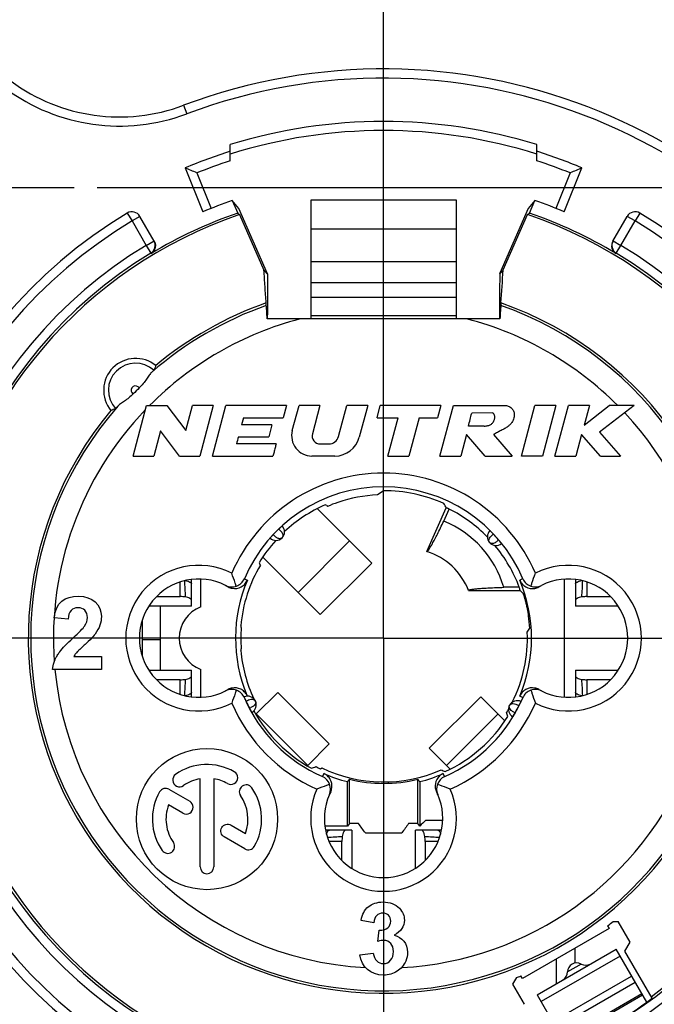
# Model space of a CAD drawing. Units: millimetres. Extents: x 0 to 420, y 0 to 297.
# Drawn here: x 167 to 195, y 205 to 248 of the extents above; entities that cross this region are included whole.
import ezdxf

# ---------------------------------------------------------------- set-up
doc = ezdxf.new("R2010")
doc.units = ezdxf.units.MM
doc.header["$LTSCALE"] = 23.1
doc.layers.get('0').update_dxf_attribs({"linetype": 'CONTINUOUS'})
for name, color, linetype in [('_03_2D_DRAWING_DIMENSION', 7, 'CONTINUOUS'), ('_24_IMPORT', 7, 'CONTINUOUS'), ('_26_DATUM_AXIS', 7, 'CONTINUOUS')]:
    doc.layers.add(name, color=color, linetype=linetype)
doc.styles.get("Standard").update_dxf_attribs({"font": 'arialn.ttf'})
doc.dimstyles.new('DIMSTYLE_5', dxfattribs={"dimtxt": 3.5, "dimasz": 3.5, "dimexe": 1.5, "dimexo": 1, "dimgap": 0.875, "dimtad": 1, "dimlfac": 0.5, "dimdsep": 46, "dimtxsty": 'STANDARD', "dimblk": '_FILLED', "dimblk1": '_FILLED', "dimblk2": '_FILLED', "dimcen": 0.09, "dimclrt": 7, "dimazin": 2, "dimtol": 1, "dimtp": 0.2, "dimtm": 0.2, "dimtfac": 1, "dimtofl": 0, "dimtmove": 0, "dimatfit": 3, "dimldrblk": '_FILLED', "dimfxl": 1, "dimtolj": 1, "dimarcsym": 0})

# ---------------------------------------------------------------- blocks, each defined once
blk = doc.blocks.new('_FILLED')
at = {"color": 0, "linetype": 'BYBLOCK'}
blk.add_solid([(0, 0), (-1, 0.125), (-1, -0.125)], dxfattribs=at)
blk = doc.blocks.new('*D6')
at = {"layer": '_03_2D_DRAWING_DIMENSION', "color": 7}
for p, q in [((163.328, 247.776), (163.328, 258.457)), ((202.928, 208.327), (202.928, 258.457)), ((163.328, 256.957), (183.128, 256.957)), ((202.928, 256.957), (183.128, 256.957))]:
    blk.add_line(p, q, dxfattribs=at)
at = {"layer": '_03_2D_DRAWING_DIMENSION', "color": 7, "xscale": 3.5, "yscale": 3.5, "zscale": 3.5, "rotation": 180}
blk.add_blockref('_FILLED', (163.328, 256.957), dxfattribs=at)
at = {"layer": '_03_2D_DRAWING_DIMENSION', "color": 7, "xscale": 3.5, "yscale": 3.5, "zscale": 3.5}
blk.add_blockref('_FILLED', (202.928, 256.957), dxfattribs=at)
at = {"layer": '_03_2D_DRAWING_DIMENSION', "color": 7, "insert": (183.128, 261.595), "char_height": 3.5, "width": 21.63381, "attachment_point": 2, "line_spacing_factor": 0.9}
blk.add_mtext('19.8{\\ftxt;\\W0.0001;\\H0.0001;\\~}{\\ftxt;\\W0.6987951807;\\H3.5; }{\\ftxt;\\W0.0001;\\H0.0001;\\~}\\H2.45;0.2', dxfattribs=at)
blk = doc.blocks.new('*D7')
at = {"layer": '_03_2D_DRAWING_DIMENSION', "color": 7}
for p, q in [((170.55, 240.554), (223.704, 240.554)), ((222.204, 240.554), (222.204, 220.754)), ((222.204, 200.954), (222.204, 220.754)), ((210.301, 200.954), (223.704, 200.954))]:
    blk.add_line(p, q, dxfattribs=at)
at = {"layer": '_03_2D_DRAWING_DIMENSION', "color": 7, "xscale": 3.5, "yscale": 3.5, "zscale": 3.5}
for p, rotation in [((222.204, 240.554), 90), ((222.204, 200.954), 270)]:
    blk.add_blockref('_FILLED', p, dxfattribs=dict(at, rotation=rotation))
at = {"layer": '_03_2D_DRAWING_DIMENSION', "color": 7, "insert": (217.566, 220.754), "char_height": 3.5, "width": 21.63381, "attachment_point": 2, "rotation": 90, "line_spacing_factor": 0.9}
blk.add_mtext('19.8{\\ftxt;\\W0.0001;\\H0.0001;\\~}{\\ftxt;\\W0.6987951807;\\H3.5; }{\\ftxt;\\W0.0001;\\H0.0001;\\~}\\H2.45;0.2', dxfattribs=at)

msp = doc.modelspace()

# ---------------------------------------------------------------- linework, layer by layer
at = {"layer": '_24_IMPORT', "color": 9}
for p, q in [((174.3441, 244.1599), (174.4847, 243.7854)), ((171.8773, 239.4262), (172.0837, 239.0836)), ((172.4301, 239.2836), (172.0837, 239.0836)), ((194.1728, 239.0836), (193.8264, 239.2836)), ((194.3792, 239.4262), (194.1728, 239.0836)), ((172.0837, 239.0836), (172.7043, 238.0087)), ((193.5522, 238.0087), (194.1728, 239.0836)), ((186.3283, 238.7163), (179.9283, 238.7163)), ((172.7043, 238.0087), (173.0507, 238.2087)), ((172.7043, 238.0087), (172.9111, 237.6664)), ((193.2058, 238.2087), (193.5522, 238.0087)), ((193.3454, 237.6663), (193.5521, 238.0088)), ((172.9112, 237.6664), (172.9221, 237.6475)), ((193.3345, 237.6475), (193.3454, 237.6664)), ((179.9283, 237.2947), (186.3283, 237.2947)), ((186.3283, 236.365), (179.9283, 236.365)), ((179.3734, 222.7617), (181.6362, 225.0244)), ((174.1999, 222.5806), (174.1999, 223.2218)), ((192.0566, 223.2218), (192.0566, 222.5806)), ((173.3283, 220.6785), (172.5283, 220.6785)), ((174.1999, 218.286), (174.1999, 218.9272)), ((192.0566, 218.9272), (192.0566, 218.286)), ((177.0159, 218.1401), (177.0187, 218.1416)), ((189.2306, 218.147), (189.1084, 218.2069)), ((179.8015, 215.1644), (177.5387, 217.4271)), ((188.156, 217.4232), (185.8933, 215.1605)), ((180.5052, 214.8068), (180.4479, 214.6835)), ((185.8087, 214.6835), (185.7514, 214.8069)), ((181.3015, 211.8256), (180.7327, 211.8256)), ((185.5238, 211.8256), (184.955, 211.8256)), ((193.5136, 206.7881), (190.0495, 204.7881)), ((191.8058, 206.4389), (191.2058, 206.0925)), ((190.7068, 203.6496), (194.1709, 205.6496)), ((194.4727, 205.1268), (191.0086, 203.1268))]:
    msp.add_line(p, q, dxfattribs=at)
at = {"layer": '_24_IMPORT', "color": 7}
for p, q in [((176.3983, 241.7202), (176.3983, 242.4333)), ((189.8583, 241.7202), (189.8583, 242.4333)), ((174.4163, 241.412), (175.1957, 239.483)), ((191.0608, 239.483), (191.8402, 241.412)), ((174.9329, 241.192), (175.5636, 239.6309)), ((191.3237, 241.192), (190.6929, 239.6309)), ((176.4802, 239.9765), (176.7231, 239.423)), ((176.7741, 239.6255), (176.4802, 239.9765)), ((178.0334, 236.7552), (176.7741, 239.6255)), ((179.9283, 239.9956), (179.9283, 234.7782)), ((186.3283, 239.9956), (179.9283, 239.9956)), ((186.3283, 234.7779), (186.3283, 239.9956)), ((189.4824, 239.6255), (188.2354, 236.7832)), ((189.7763, 239.9765), (189.4824, 239.6255)), ((189.5334, 239.423), (189.7763, 239.9765)), ((173.0616, 238.1899), (172.4301, 239.2836)), ((176.7231, 239.423), (176.808, 239.3597)), ((176.808, 239.3597), (177.8782, 236.9206)), ((188.3816, 236.9278), (189.4485, 239.3597)), ((189.4485, 239.3597), (189.5334, 239.423)), ((193.1949, 238.1899), (193.8264, 239.2836)), ((188.2344, 236.7706), (188.2354, 236.7832)), ((188.2246, 235.8741), (188.2194, 235.4007)), ((186.3283, 235.714), (179.9283, 235.714)), ((188.2194, 235.4007), (188.2162, 235.1197)), ((178.0273, 234.868), (178.0304, 234.8982)), ((178.0284, 234.8525), (178.0283, 234.8677)), ((178.0297, 234.892), (178.0375, 234.9629)), ((178.0362, 235.2629), (178.0375, 234.9628)), ((186.3283, 234.917), (179.9283, 234.917)), ((188.2295, 235.0382), (188.227, 234.8116)), ((188.2311, 235.2569), (188.2295, 235.0382)), ((188.238, 234.7778), (178.0199, 234.7783)), ((188.2281, 234.8101), (188.2266, 234.7939)), ((188.2283, 234.809), (188.2282, 234.8094)), ((188.2283, 234.809), (188.2283, 234.8094)), ((188.2284, 234.8048), (188.2283, 234.809)), ((188.2284, 234.7968), (188.2283, 234.809)), ((188.2285, 234.7772), (188.2284, 234.8048)), ((188.2285, 234.7777), (188.2284, 234.7968)), ((172.9729, 232.4555), (172.9421, 232.4283)), ((173.0534, 232.5409), (173.0452, 232.5203)), ((172.1278, 228.7539), (172.7219, 230.9712)), ((172.7219, 230.9712), (173.609, 230.9712)), ((173.609, 230.9712), (174.4407, 229.8705)), ((174.4407, 229.8705), (174.7357, 230.9712)), ((175.6539, 230.9712), (174.7357, 230.9712)), ((175.6539, 230.9712), (175.0596, 228.7539)), ((175.6108, 228.7541), (176.2049, 230.9713)), ((178.8657, 230.9713), (176.2049, 230.9713)), ((178.8657, 230.9713), (178.723, 230.4391)), ((179.121, 229.8689), (179.4166, 230.9713)), ((180.3348, 230.9713), (179.4166, 230.9713)), ((180.3348, 230.9713), (180.0024, 229.7315)), ((181.1507, 229.6158), (181.514, 230.9717)), ((182.4323, 230.9717), (181.514, 230.9717)), ((182.4323, 230.9717), (182.0596, 229.5814)), ((182.8406, 230.4395), (182.9831, 230.9712)), ((185.6439, 230.9712), (182.9831, 230.9712)), ((185.6439, 230.9712), (185.5014, 230.4395)), ((185.6007, 228.754), (186.1948, 230.9712)), ((186.1948, 230.9712), (188.4122, 230.9711)), ((189.1822, 228.7544), (189.7761, 230.9712)), ((190.6943, 230.9712), (189.7761, 230.9712)), ((190.6943, 230.9712), (190.1002, 228.7539)), ((190.6513, 228.754), (191.2453, 230.9712)), ((192.1634, 230.9712), (191.2453, 230.9712)), ((191.9339, 230.1145), (193.0409, 230.9712)), ((192.1634, 230.9712), (191.9339, 230.1145)), ((194.1278, 230.9712), (192.6152, 229.8007)), ((194.1278, 230.9712), (193.0409, 230.9712)), ((187.9103, 230.6461), (186.9999, 230.6396)), ((176.9805, 230.4391), (176.8973, 230.1285)), ((178.2277, 230.1285), (176.8973, 230.1285)), ((176.9805, 230.4391), (178.723, 230.4391)), ((178.2277, 230.1285), (178.085, 229.5964)), ((182.8406, 230.4395), (183.7719, 230.4395)), ((183.3203, 228.754), (183.7719, 230.4395)), ((184.6901, 230.4395), (184.2385, 228.754)), ((184.6901, 230.4395), (185.5014, 230.4395)), ((173.341, 229.8547), (173.0458, 228.7539)), ((174.1729, 228.7539), (173.341, 229.8547)), ((186.7715, 229.6963), (186.519, 228.754)), ((187.5963, 228.7539), (186.7715, 229.6963)), ((187.9503, 229.6963), (188.775, 228.7539)), ((191.8218, 229.6963), (191.5693, 228.754)), ((192.6487, 228.7539), (191.8218, 229.6963)), ((192.6152, 229.8007), (193.5336, 228.7539)), ((178.414, 229.2858), (176.6714, 229.2858)), ((176.7546, 229.5964), (178.085, 229.5964)), ((180.3462, 229.2863), (180.7229, 229.2863)), ((172.1278, 228.7539), (173.0458, 228.7539)), ((174.1729, 228.7539), (175.0596, 228.7539)), ((175.6108, 228.7541), (178.2712, 228.7541)), ((180.9892, 228.754), (179.9805, 228.754)), ((183.3203, 228.754), (184.2385, 228.754)), ((185.6007, 228.754), (186.519, 228.754)), ((187.5963, 228.7539), (188.775, 228.7539)), ((190.6513, 228.754), (191.5693, 228.754)), ((192.6487, 228.7539), (193.5336, 228.7539)), ((181.121, 226.7152), (181.121, 226.7199)), ((182.6089, 224.0517), (180.2178, 226.4428)), ((180.6342, 226.5747), (180.6665, 226.5423)), ((185.0306, 224.5601), (185.8839, 226.4731)), ((185.7722, 225.8883), (186.0126, 226.4272)), ((188.3087, 224.9142), (188.3095, 224.913)), ((177.8216, 224.3135), (180.3461, 221.789)), ((182.6089, 224.0517), (180.3461, 221.789)), ((177.7204, 223.9664), (177.6894, 223.9975)), ((174.6999, 222.1539), (174.6999, 223.3306)), ((175.0986, 222.1252), (175.0986, 223.3523)), ((177.0249, 223.3585), (177.0144, 223.3641)), ((177.0249, 223.3585), (177.108, 223.3223)), ((177.108, 223.3223), (177.1495, 223.3042)), ((189.2431, 223.362), (189.2325, 223.3564)), ((191.0665, 218.1603), (191.0665, 223.3475)), ((191.5566, 223.3306), (191.5566, 222.1539)), ((176.2007, 223.0642), (176.1903, 223.0698)), ((176.2353, 223.0454), (176.3102, 223.005)), ((186.8634, 222.8518), (189.1201, 222.8519)), ((189.0876, 222.9881), (188.4035, 222.9881)), ((189.947, 223.0052), (190.0151, 223.042)), ((173.161, 222.5806), (174.1999, 222.5806)), ((192.0566, 222.5806), (193.0955, 222.5806)), ((174.6999, 222.1539), (172.8236, 222.1539)), ((173.3283, 219.3539), (173.3283, 222.1539)), ((193.4329, 222.1539), (191.5566, 222.1539)), ((169.2761, 221.5837), (168.664, 221.6447)), ((172.5283, 221.5186), (172.5283, 219.9892)), ((169.5312, 219.952), (170.7483, 219.952)), ((170.7483, 219.952), (170.7483, 219.3813)), ((170.7483, 219.3813), (168.5995, 219.3813)), ((172.8236, 219.3539), (174.6999, 219.3539)), ((174.6999, 218.1772), (174.6999, 219.3539)), ((175.0986, 218.1555), (175.0986, 219.3826)), ((191.5566, 219.3539), (193.4329, 219.3539)), ((191.5566, 219.3539), (191.5566, 218.1772)), ((174.1999, 218.9272), (173.161, 218.9272)), ((193.0955, 218.9272), (192.0566, 218.9272)), ((176.1903, 218.438), (176.2007, 218.4436)), ((176.3095, 218.5026), (176.2439, 218.4671)), ((189.947, 218.5026), (190.014, 218.4664)), ((190.0557, 218.4437), (190.0661, 218.4381)), ((178.4819, 218.3703), (177.5205, 217.4089)), ((178.4819, 218.3703), (180.7447, 216.1076)), ((185.1358, 215.9179), (187.3986, 218.1807)), ((188.4564, 217.1228), (187.3986, 218.1807)), ((189.2306, 218.147), (189.2412, 218.1415)), ((179.7836, 215.1465), (180.7447, 216.1076)), ((185.1358, 215.9179), (186.0484, 215.0054)), ((180.359, 215.01), (180.4124, 215.0535)), ((175.0754, 210.7055), (175.0754, 214.5802)), ((175.6754, 214.5802), (175.6754, 210.7046)), ((180.4479, 214.6835), (180.4431, 214.6726)), ((181.6283, 212.6067), (181.6283, 214.555)), ((184.6283, 212.6067), (184.6283, 214.555)), ((185.8135, 214.6726), (185.8087, 214.6835)), ((173.7068, 214.1151), (174.6183, 213.5889)), ((181.541, 212.502), (181.541, 214.4507)), ((184.7155, 214.4507), (184.7155, 212.4994)), ((180.7535, 213.8919), (180.7485, 213.8813)), ((180.806, 214.0042), (180.7713, 213.93)), ((185.4505, 214.0042), (185.4859, 213.9285)), ((185.5081, 213.8812), (185.5031, 213.8919)), ((174.3183, 213.0693), (173.6884, 213.4329)), ((176.4348, 212.5401), (177.0625, 212.1777)), ((181.541, 212.502), (180.5495, 212.502)), ((181.6283, 212.6067), (181.541, 212.502)), ((182.0288, 212.6064), (181.6283, 212.6067)), ((184.6283, 212.6067), (184.2277, 212.6064)), ((184.7155, 212.4994), (184.6283, 212.6067)), ((184.9876, 212.762), (185.7273, 212.762)), ((177.0441, 211.4955), (176.1348, 212.0205)), ((181.7283, 212.3256), (180.5841, 212.3256)), ((181.7283, 212.3256), (181.7283, 210.6491)), ((182.3283, 212.202), (183.9283, 212.202)), ((185.6724, 212.3256), (184.5283, 212.3256)), ((184.5283, 210.6491), (184.5283, 212.3256)), ((181.3015, 210.9851), (181.3015, 211.8256)), ((184.955, 211.8256), (184.955, 210.9851)), ((182.6944, 208.2553), (182.1379, 208.3488)), ((192.965, 208.1183), (193.0335, 207.9975)), ((193.2125, 208.315), (193.4221, 208.315)), ((193.9527, 207.3958), (193.4221, 208.315)), ((182.8696, 207.4325), (182.9367, 207.9242)), ((193.0335, 207.9975), (189.223, 205.7975)), ((193.7245, 207.0006), (193.9527, 207.3958)), ((182.0923, 206.8495), (182.6752, 206.9215)), ((189.8738, 205.0925), (193.3379, 207.0925)), ((191.5283, 207.1284), (191.5283, 206.4842)), ((194.681, 204.7661), (193.3379, 207.0925)), ((194.9171, 204.935), (193.7245, 207.0006)), ((190.7283, 205.5858), (190.7283, 206.6666)), ((189.223, 205.7975), (189.1526, 205.9173)), ((190.5558, 203.9112), (194.0199, 205.9112)), ((188.9624, 205.8414), (188.7941, 205.5499)), ((188.7941, 205.5499), (189.3019, 204.6704)), ((189.8738, 205.0925), (191.218, 202.7642)), ((191.0342, 203.0825), (194.4983, 205.0825))]:
    msp.add_line(p, q, dxfattribs=at)
for points in [[(188.2306, 236.762), (188.2255, 235.9645), (188.2246, 235.8741)], [(188.2282, 234.8094), (188.228, 234.8106), (188.2275, 234.8059), (188.2268, 234.7869)], [(188.2418, 224.8678), (188.303, 224.9076), (188.3095, 224.9129)]]:
    msp.add_lwpolyline(points, dxfattribs=at)
msp.add_circle((175.3755, 212.8053), 3.1, dxfattribs=at)
for centre, radius, start, end in [((183.1283, 220.7539), 25, 27.37701, 110.5708), ((171.5332, 251.6498), 8, 233.51852, 290.5708), ((183.1283, 220.7539), 22.7, 72.75395, 107.24605), ((183.1283, 220.7539), 22.3, 72.43472, 107.56536), ((183.1283, 220.7539), 22.42, 107.46832, 112.86615), ((183.1283, 220.7539), 22.42, 67.13385, 72.53168), ((149.6391, 182.5269), 63.8856, 66.67647, 67.180022), ((183.1283, 220.7539), 22.02, 107.79615, 111.85012), ((183.1283, 220.7539), 22.02, 68.14988, 72.20385), ((216.6173, 182.527), 63.8854, 112.819918, 113.323471), ((183.1283, 220.7539), 20.3398, 109.07767, 112.95474), ((183.1283, 220.7539), 20.3398, 67.04526, 70.92233), ((183.1283, 220.7539), 21.8, 121.07093, 58.92909), ((183.1283, 220.7539), 19.65, 108.76225, 293.2788), ((172.0837, 239.0836), 0.4, 30, 121.07101), ((183.1283, 220.7539), 19.7373, 108.93662, 121.13769), ((183.1283, 220.7539), 19.65, 306.72111, 71.23775), ((183.1283, 220.7539), 19.7373, 58.86216, 71.06338), ((194.1728, 239.0836), 0.4, 58.92899, 150), ((172.7043, 238.0088), 0.4, 301.14811, 29.99982), ((172.7152, 237.9898), 0.4, 301.16242, 345.58153), ((172.7143, 237.9898), 0.4008, 18.66494, 29.95139), ((172.714, 237.99), 0.4012, 345.60581, 356.67771), ((193.5412, 237.9899), 0.3999, 149.99664, 238.80793), ((183.1283, 220.7539), 19.7591, 121.13734, 58.86253), ((-426.5775, 277.4603), 616.2934, 356.0938786, 356.2290383), ((183.1283, 220.7539), 15.6, 140.12384, 70.70004), ((183.1283, 220.7539), 15.4935, 138.89482, 70.59054), ((183.1283, 220.7539), 15.4935, 109.40383, 131.10518), ((183.1283, 220.7539), 15.6, 109.29658, 129.87616), ((2.5606, 223.4783), 175.8228, 3.68488, 3.913257), ((290.5366, 235.7451), 112.5013, 180.09301, 180.245563), ((557.1393, 210.6296), 369.6908, 176.146145, 176.254779), ((197.8546, 235.2523), 9.6393, 180.78877, 182.07525), ((201.8584, 235.4098), 13.6462, 182.12751, 182.66236), ((172.2388, 231.6433), 1.4, 50.64303, 219.35697), ((172.2388, 231.6433), 1.1914, 47.40017, 222.59984), ((183.1283, 220.7539), 15.3605, 134.30225, 135.69783), ((179.9783, 229.6411), 0.887, 165.11855, 270.1464), ((180.3457, 229.6413), 0.355, 165.28289, 270.0688), ((186.2377, 60.3564), 169.7141, 89.55979, 89.791207), ((290.7404, 198.8907), 118.0492, 164.923447, 165.079491), ((180.7218, 229.73), 0.4438, 270.13161, 345.09186), ((180.9872, 229.8625), 1.1085, 270.10234, 345.31369), ((183.1283, 220.7539), 6.6479, 23.06794, 156.85547), ((183.1283, 220.7539), 6.4792, 65.9598, 90), ((183.1283, 220.7539), 6.2899, 108.60575, 113.0417), ((183.1283, 220.7539), 6.2948, 92.39842, 108.59826), ((183.1283, 220.7539), 6.3907, 113.72209, 132.86638), ((169.993, 199.4236), 29.1618, 68.59857, 68.7608), ((183.1283, 220.7539), 6.3644, 44.25919, 63.05098), ((184.1182, 221.7439), 4.4622, 16.19059, 68.24372), ((178.3997, 225.4267), 0.38, 227.53979, 43.14689), ((183.1283, 220.7539), 6.6454, 133.92396, 136.75504), ((188.0662, 225.2048), 0.38, 134.22048, 309.86196), ((184.2121, 221.7854), 5.1492, 43.40683, 45.13611), ((183.1283, 220.7539), 6.3907, 137.80114, 148.75147), ((183.1283, 220.7539), 6.6454, 40.61501, 43.44615), ((183.9816, 221.4861), 5.521, 40.18854, 40.61203), ((184.284, 221.7392), 5.1266, 38.81093, 40.20857), ((184.1182, 221.7439), 2.9604, 21.97904, 72.04929), ((183.1283, 220.7539), 6.3644, 20.55127, 39.8018), ((209.9923, 235.1892), 34.1867, 198.98229, 199.10928), ((183.1283, 220.7539), 6.2899, 149.28522, 175.00527), ((175.0083, 220.7539), 2.6, 62.95695, 297.04363), ((176.4642, 223.6037), 0.6001, 242.86631, 336.74798), ((183.1283, 220.7539), 6.5, 156.90273, 202.68063), ((201.1411, 195.2646), 30.5117, 112.97291, 113.22828), ((183.1283, 220.7539), 6.5, 336.93321, 23.08874), ((189.6523, 223.5291), 0.5898, 202.54594, 203.91911), ((189.6659, 223.5358), 0.6049, 203.97772, 222.02431), ((189.7923, 223.6037), 0.6001, 204.10319, 297.13077), ((191.2483, 220.7539), 2.6, 242.95385, 117.04341), ((175.0083, 220.7539), 2.6, 61.83217, 62.69966), ((176.5941, 223.5333), 0.6, 241.74811, 249.81901), ((176.5956, 223.5369), 0.6038, 249.80292, 259.40462), ((176.5947, 223.5335), 0.6004, 259.43268, 298.4135), ((176.5929, 223.5359), 0.6033, 298.46096, 317.8729), ((183.0503, 221.4762), 6.2238, 12.76971, 14.05892), ((189.6636, 223.5355), 0.6031, 222.15423, 241.50708), ((189.6618, 223.5332), 0.6002, 241.55412, 280.41116), ((189.6597, 223.5402), 0.6074, 280.48216, 298.23413), ((174.2008, 220.9981), 1.5826, 81.96622, 90.03063), ((192.055, 221.0084), 1.5723, 89.94291, 98.06062), ((175.6283, 220.7539), 1.47, 111.11912, 248.88088), ((183.1283, 220.7539), 6.4365, 3.91011, 8.76681), ((183.3744, 220.7534), 6.5131, 175.82148, 179.9952), ((174.5791, 220.7529), 2.3481, 11.67272, 13.51293), ((183.1283, 220.7539), 6.3143, 333.55634, 2.39963), ((183.357, 220.7538), 6.4957, 179.99941, 184.18425), ((174.467, 220.78), 2.463, 346.53023, 348.28469), ((183.1283, 220.7539), 6.2899, 184.99473, 205.01053), ((174.2015, 220.4995), 1.5723, 269.94305, 278.06047), ((192.0557, 220.5098), 1.5826, 261.96631, 270.03054), ((176.4642, 217.9041), 0.6001, 23.16706, 117.12998), ((175.0083, 220.7539), 2.6, 297.30036, 298.38301), ((176.5965, 217.968), 0.6069, 101.2384, 118.2259), ((176.5947, 217.9744), 0.6004, 64.16669, 101.19464), ((189.6636, 217.9723), 0.603, 118.37869, 137.67695), ((189.7923, 217.9041), 0.6001, 62.88077, 156.81895), ((189.6618, 217.9746), 0.6002, 79.58524, 118.33284), ((189.661, 217.971), 0.6038, 61.71847, 79.54417), ((191.2483, 220.7539), 2.6, 241.64945, 242.69796), ((177.1604, 217.8249), 0.38, 298.35836, 114.06042), ((183.1283, 220.7539), 6.6479, 203.15243, 246.16941), ((182.1514, 220.3037), 5.5698, 203.9863, 204.7231), ((176.5946, 217.9745), 0.6004, 22.54789, 27.15828), ((183.1283, 220.7539), 6.6479, 293.82612, 336.84886), ((188.9951, 217.6274), 0.38, 64.16322, 239.72989), ((183.1283, 220.7539), 6.6454, 204.72615, 207.55729), ((181.688, 219.9964), 5.0181, 207.49731, 209.42687), ((183.1283, 220.7539), 6.5354, 209.29736, 240.98715), ((183.1283, 220.7539), 6.3143, 328.79949, 330.33677), ((183.1283, 220.7539), 6.6454, 330.531, 333.36208), ((184.246, 220.1943), 5.3954, 333.35251, 334.48899), ((183.1283, 220.7539), 6.4548, 294.82836, 327.7616), ((155.5528, 206.1478), 34.8702, 18.67048, 18.96949), ((175.3755, 212.8053), 2.4, 60.00796, 124.99916), ((168.1576, 248.1404), 35.1424, 289.62132, 289.96878), ((183.1283, 220.7539), 6.3766, 242.24839, 244.2599), ((183.1283, 220.7539), 6.3143, 244.52502, 293.57878), ((197.6409, 245.8318), 33.1109, 248.77567, 249.11795), ((174.171, 214.5256), 0.3, 124.99381, 305.01473), ((175.3755, 212.8053), 1.8, 99.59656, 124.99739), ((175.3754, 212.8052), 1.8001, 60.0171, 80.40725), ((176.4255, 214.624), 0.3, 239.90594, 60.06189), ((180.1997, 214.1241), 0.6001, 336.16323, 66.14831), ((180.2593, 214.2531), 0.6057, 47.63247, 66.06403), ((183.1283, 220.7539), 6.5, 246.19802, 255.86574), ((180.2605, 214.2567), 0.6023, 29.00841, 47.49442), ((180.2621, 214.2579), 0.6003, 351.91059, 28.97759), ((142.849, 246.9139), 50.5067, 320.00287, 320.15714), ((183.1283, 220.7539), 6.3778, 256.39718, 283.60282), ((223.4076, 246.9139), 50.5067, 219.84286, 219.99713), ((183.1283, 220.7539), 6.5, 284.13426, 293.80308), ((185.9944, 214.2579), 0.6003, 151.05408, 188.15598), ((186.0568, 214.1241), 0.6001, 113.89001, 203.84755), ((185.996, 214.2566), 0.6023, 132.51894, 151.0222), ((185.9973, 214.2531), 0.6058, 113.92707, 132.3802), ((173.5568, 213.8552), 0.3001, 60.01258, 149.9937), ((177.0957, 214.0098), 0.3, 34.98502, 214.97215), ((175.3754, 212.8053), 2.4001, 329.99973, 34.99711), ((180.2587, 214.2586), 0.6037, 342.75309, 351.89188), ((186.0048, 214.2599), 0.6108, 188.19959, 204.75934), ((175.3756, 212.8054), 2.4002, 150.00377, 214.9893), ((175.3751, 212.8053), 1.8004, 339.60007, 34.99801), ((183.1283, 212.8339), 2.6, 156.24105, 23.75683), ((183.1283, 212.8339), 2.6, 155.05983, 155.98582), ((180.2626, 214.2572), 0.5997, 335.03603, 342.76684), ((183.1283, 212.8339), 2.6, 24.01268, 24.90407), ((174.4685, 213.329), 0.3, 239.94631, 60.04583), ((182.8841, 211.8264), 1.5826, 171.96623, 180.03062), ((183.3826, 211.8271), 1.5724, 359.94328, 8.06024), ((173.6552, 211.6008), 0.3, 214.92929, 34.81635), ((177.1941, 211.7554), 0.3, 240.00682, 329.98221), ((175.3754, 210.7054), 0.3, 179.97762, 359.86212), ((183.1283, 220.7539), 16.0131, 307.9005, 309.0317), ((191.6058, 206.0925), 0.4, 60, 180), ((192.0058, 206.7853), 0.4, 240, 300), ((183.1283, 220.7539), 16.0131, 291.36683, 292.0995), ((190.8058, 206.0925), 0.4, 300, 360), ((183.1283, 220.7539), 19.7285, 293.30458, 306.69526)]:
    msp.add_arc(centre, radius, start, end, dxfattribs=at)
at = {"layer": '_24_IMPORT', "color": 9}
for centre, radius, start, end in [((183.1283, 220.7539), 24.6, 27.60306, 110.5708), ((171.5332, 251.6498), 8.4, 233.51852, 290.5708), ((183.1283, 220.7539), 21.4, 121.07103, 58.92899), ((183.1283, 220.7539), 20.1591, 121.13695, 58.86307), ((193.5522, 238.0088), 0.4, 150.00025, 238.85831), ((183.1283, 220.7539), 14.4935, 104.61947, 135.17382), ((183.1283, 220.7539), 14.4935, 44.8262, 75.37515), ((172.2388, 231.6433), 0.1915, 32.72836, 212.62331), ((183.1283, 220.7539), 14.4935, 136.16235, 184.10323), ((183.1283, 220.7539), 14.4935, 273.107, 43.07381), ((183.1283, 220.7539), 7.2479, 23.15198, 156.84802), ((188.2367, 224.868), 0.5368, 121.90348, 129.53088), ((175.0083, 220.7539), 3.2, 62.9382, 297.0618), ((191.2483, 220.7539), 3.2, 242.9382, 117.0618), ((224.8945, 225.7822), 50.575, 182.84484, 183.64711), ((142.2872, 225.7287), 49.6483, 356.34666, 357.1639), ((183.1283, 220.7539), 14.4935, 185.43429, 266.86924), ((223.9698, 215.7791), 49.6488, 176.34666, 177.1639), ((141.3619, 215.7256), 50.575, 2.84484, 3.64711), ((183.1283, 220.7539), 7.2479, 203.15198, 246.169), ((177.0887, 218.1955), 0.5368, 286.01443, 293.64191), ((183.1283, 220.7539), 7.2479, 293.831, 336.84802), ((189.0096, 217.8778), 0.4046, 246.86704, 256.32076), ((183.1283, 212.8339), 3.2, 156.2247, 23.7753), ((178.0897, 262.687), 50.7421, 272.91251, 273.64668), ((188.1112, 261.7377), 49.7912, 266.34768, 267.09588)]:
    msp.add_arc(centre, radius, start, end, dxfattribs=at)
at = {"layer": '_24_IMPORT', "color": 7}
for centre, major_axis, ratio, start_param, end_param in [((25.6039, 271.029), (160.7041, -43.0605), 0.9961947, 0.0131003, 0.016648), ((192.021, 220.7539), (12.7041, 0), 0.7141517, 2.3461811, 2.3756462), ((175.0069, 224.3766), (11.6021, -5.1753), 0.7141517, 0.7746136, 0.7954115), ((183.1285, 210.0251), (-0.0003, 15.327), 0.7141517, -0.5930704, -0.5792688), ((183.1283, 229.1663), (0, 12.0178), 0.7141517, -2.3158243, -2.2962422)]:
    msp.add_ellipse(centre, major_axis=major_axis, ratio=ratio, start_param=start_param, end_param=end_param, dxfattribs=at)
for points in [[(173.0941, 238.118), (173.1104, 238.0698), (173.1175, 238.0175), (173.1145, 237.9667)], [(177.0403, 223.1312), (177.0859, 223.1817), (177.1233, 223.2409), (177.1493, 223.3038)], [(168.664, 221.6447), (168.7333, 222.3236), (169.1475, 222.6005), (169.7251, 222.6004)], [(169.7251, 222.6004), (170.3559, 222.6003), (170.7396, 222.2174), (170.7396, 221.7101)], [(170.1249, 221.6594), (170.1249, 221.9339), (169.9736, 222.0897), (169.7128, 222.0906)], [(169.9982, 221.2839), (170.0827, 221.4107), (170.1249, 221.5358), (170.1249, 221.6594)], [(170.7396, 221.7101), (170.7396, 221.4393), (170.6582, 221.2022), (170.463, 220.933)], [(169.4908, 220.7593), (169.7674, 221.0164), (169.9365, 221.1913), (169.9982, 221.2839)], [(189.2177, 218.3783), (189.1722, 218.3282), (189.1348, 218.2696), (189.1086, 218.2072)], [(184.9876, 212.762), (184.899, 212.6735), (184.8075, 212.588), (184.719, 212.4994)], [(183.1095, 209.1663), (183.4047, 209.1663), (183.6422, 209.0749), (183.8219, 208.8875)], [(183.0927, 208.6751), (182.8848, 208.6751), (182.7264, 208.5304), (182.6944, 208.2553)], [(183.4426, 208.3257), (183.4426, 208.5394), (183.3031, 208.6751), (183.0927, 208.6751)], [(183.8219, 208.8875), (183.9689, 208.7344), (184.0426, 208.5604), (184.0426, 208.3657)], [(182.9367, 207.9242), (183.2634, 207.9116), (183.4426, 208.0758), (183.4426, 208.3257)], [(184.0426, 208.3657), (184.0426, 208.0906), (183.8915, 207.8707), (183.5892, 207.7059)], [(183.5892, 207.7059), (183.9507, 207.6292), (184.1818, 207.3381), (184.1818, 206.9575)], [(183.1455, 207.478), (183.0687, 207.478), (182.9767, 207.4629), (182.8696, 207.4325)], [(183.5628, 206.9839), (183.5628, 207.2877), (183.3789, 207.478), (183.1455, 207.478)], [(183.1263, 205.9539), (182.5554, 205.9539), (182.1516, 206.3169), (182.0923, 206.8495)], [(182.6752, 206.9215), (182.7136, 206.624), (182.8912, 206.4609), (183.1215, 206.4609)], [(183.1215, 206.4609), (183.3709, 206.4609), (183.5628, 206.664), (183.5628, 206.9839)]]:
    msp.add_open_spline(points, degree=3, dxfattribs=at)
for points, knots in [([(178.0334, 236.7552), (178.0301, 236.7523), (178.0148, 236.7645), (178.0016, 236.7803), (177.9809, 236.8047), (177.9603, 236.8278), (177.9381, 236.8518), (177.9203, 236.8747), (177.9051, 236.8947), (177.8956, 236.9068), (177.8886, 236.9151), (177.8843, 236.919), (177.881, 236.922), (177.8785, 236.9212), (177.8781, 236.9206)], [0, 0, 0, 0, 0.0572402, 0.1776139, 0.3205838, 0.4540864, 0.5860122, 0.7452861, 0.8321176, 0.9125874, 0.9463884, 0.9727105, 0.9897162, 1, 1, 1, 1]), ([(177.9731, 235.4775), (177.9567, 235.718), (177.9229, 236.1989), (177.8924, 236.68), (177.8782, 236.9206)], [0, 0, 0, 0, 0.5000002, 1, 1, 1, 1]), ([(178.0334, 236.7552), (178.0339, 236.5564), (178.0364, 236.1588), (178.0352, 235.7612), (178.0355, 235.5624)], [0, 0, 0, 0, 0.5, 1, 1, 1, 1]), ([(188.3816, 236.9278), (188.3749, 236.9213), (188.3615, 236.9058), (188.3417, 236.8815), (188.3213, 236.8566), (188.3018, 236.8335), (188.282, 236.8129), (188.2659, 236.7954), (188.2549, 236.782), (188.2481, 236.774), (188.2434, 236.7685), (188.2387, 236.7636), (188.2356, 236.7603), (188.2311, 236.7577), (188.2306, 236.7608), (188.2306, 236.762)], [0, 0, 0, 0, 0.1226591, 0.2657524, 0.409665, 0.5428759, 0.659937, 0.7832313, 0.8528645, 0.8870174, 0.9193372, 0.9487696, 0.9723869, 0.9854983, 1, 1, 1, 1]), ([(178.0288, 234.7791), (178.029, 234.7898), (178.0293, 234.809), (178.0261, 234.8279), (178.0261, 234.8362)], [0, 0, 0, 0, 0.5613697, 1, 1, 1, 1]), ([(173.1266, 232.7258), (173.1205, 232.7105), (173.0963, 232.6488), (173.0718, 232.5872), (173.0534, 232.5409)], [0, 0, 0, 0, 0.2485577, 1, 1, 1, 1]), ([(172.9421, 232.4283), (172.9238, 232.4121), (172.8872, 232.3725), (172.8125, 232.2741), (172.713, 232.1243), (172.5738, 231.9321), (172.4617, 231.8072), (172.3998, 231.7468)], [0, 0, 0, 0, 0.0844286, 0.1844984, 0.4245938, 0.7027386, 1, 1, 1, 1]), ([(173.0452, 232.5203), (173.045, 232.5197), (173.043, 232.5183), (173.0397, 232.5148), (173.0338, 232.5096), (173.0217, 232.4987), (173.0011, 232.4805), (172.9833, 232.4647), (172.9729, 232.4555)], [0, 0, 0, 0, 0.0201522, 0.0707469, 0.1516472, 0.2626452, 0.5735386, 1, 1, 1, 1]), ([(172.1353, 231.4823), (172.0749, 231.4204), (171.95, 231.3083), (171.7578, 231.1692), (171.608, 231.0696), (171.5097, 230.9949), (171.4701, 230.9584), (171.4538, 230.94)], [0, 0, 0, 0, 0.2972619, 0.5754063, 0.8155013, 0.9155715, 1, 1, 1, 1]), ([(188.4122, 230.971), (188.4369, 230.9742), (188.489, 230.976), (188.5674, 230.9619), (188.6438, 230.9325), (188.7126, 230.8899), (188.7708, 230.8367), (188.8166, 230.7742), (188.8485, 230.7012), (188.8662, 230.6175), (188.8684, 230.524), (188.8527, 230.4246), (188.8179, 230.3244), (188.7622, 230.2264), (188.6827, 230.1325), (188.5775, 230.0432), (188.4463, 229.9581), (188.2923, 229.876), (188.1224, 229.7929), (188.0068, 229.7317), (187.9503, 229.6963)], [0, 0, 0, 0, 0.0368689, 0.0766154, 0.1173397, 0.1574318, 0.1958695, 0.2334272, 0.2714552, 0.3128948, 0.3594529, 0.4092791, 0.4612818, 0.5158202, 0.5753695, 0.6425936, 0.7196499, 0.8065804, 0.9010846, 1, 1, 1, 1]), ([(171.3619, 230.8369), (171.3274, 230.8233), (171.2591, 230.7958), (171.1904, 230.7691), (171.1563, 230.7555)], [0, 0, 0, 0, 0.5021629, 1, 1, 1, 1]), ([(171.4538, 230.94), (171.4408, 230.9253), (171.4227, 230.9048), (171.4002, 230.8793), (171.3873, 230.8647), (171.377, 230.8533), (171.3696, 230.8448), (171.3647, 230.8401), (171.3627, 230.8373), (171.3618, 230.837)], [0, 0, 0, 0, 0.4255659, 0.5961809, 0.7374493, 0.848864, 0.9299615, 0.9804099, 1, 1, 1, 1]), ([(187.5416, 230.0655), (187.5711, 230.0692), (187.6276, 230.0754), (187.7078, 230.0886), (187.7787, 230.1087), (187.8401, 230.1377), (187.8917, 230.1791), (187.9325, 230.2332), (187.9661, 230.2947), (187.9937, 230.3585), (188.0094, 230.4216), (188.0116, 230.4797), (188.003, 230.5302), (187.9873, 230.5729), (187.9659, 230.6072), (187.9401, 230.6321), (187.9201, 230.6426), (187.9103, 230.6461)], [0, 0, 0, 0, 0.0982125, 0.1879127, 0.2683757, 0.3410637, 0.4108955, 0.4847848, 0.5635248, 0.6424214, 0.7140634, 0.7771449, 0.8330806, 0.8826231, 0.9265334, 0.9655089, 1, 1, 1, 1]), ([(178.414, 229.2858), (178.3981, 229.2265), (178.3664, 229.1081), (178.3191, 228.9308), (178.2869, 228.8129), (178.2712, 228.7541)], [0, 0, 0, 0, 0.3345472, 0.6680589, 1, 1, 1, 1]), ([(190.1002, 228.7539), (189.9978, 228.7539), (189.7935, 228.754), (189.4875, 228.7537), (189.2839, 228.7544), (189.1822, 228.7544)], [0, 0, 0, 0, 0.3344664, 0.6677638, 1, 1, 1, 1]), ([(186.0126, 226.4272), (186.0019, 226.4311), (185.9852, 226.4354), (185.9636, 226.4428), (185.9482, 226.45), (185.9329, 226.4575), (185.9115, 226.4656), (185.8948, 226.4694), (185.8839, 226.4731)], [0, 0, 0, 0, 0.2506033, 0.3754499, 0.4998951, 0.6243584, 0.7490069, 1, 1, 1, 1]), ([(185.0306, 224.5601), (185.0346, 224.5588), (185.0471, 224.5639), (185.0637, 224.5797), (185.0866, 224.6064), (185.1278, 224.6635), (185.1904, 224.7634), (185.2777, 224.9158), (185.3819, 225.1087), (185.5011, 225.339), (185.6334, 225.6028), (185.7247, 225.7899), (185.7722, 225.8882)], [0, 0, 0, 0, 0.0083579, 0.023322, 0.0460259, 0.0766786, 0.1616001, 0.2770519, 0.4211604, 0.591617, 0.7857445, 1, 1, 1, 1]), ([(178.5183, 225.5403), (178.5286, 225.5503), (178.549, 225.5697), (178.5786, 225.5976), (178.6058, 225.6229), (178.6296, 225.6446), (178.6468, 225.6601), (178.6582, 225.6702), (178.6647, 225.6761), (178.6698, 225.6803), (178.6736, 225.684), (178.6756, 225.6849), (178.6769, 225.6867), (178.6771, 225.6864)], [0, 0, 0, 0, 0.1993571, 0.3908481, 0.5652804, 0.7162528, 0.8384243, 0.8874881, 0.9279376, 0.9594425, 0.9819549, 0.9954696, 1, 1, 1, 1]), ([(187.8015, 225.4767), (187.8018, 225.4766), (187.8027, 225.4754), (187.8049, 225.4738), (187.8083, 225.4704), (187.8156, 225.4635), (187.8278, 225.4515), (187.8384, 225.4411), (187.8445, 225.435)], [0, 0, 0, 0, 0.0177453, 0.0654985, 0.1440523, 0.254147, 0.5692568, 1, 1, 1, 1]), ([(178.1435, 225.1466), (178.1435, 225.1469), (178.1448, 225.1479), (178.1462, 225.1503), (178.1496, 225.1539), (178.1539, 225.1591), (178.1596, 225.1657), (178.1696, 225.1772), (178.1849, 225.1946), (178.2064, 225.2186), (178.2312, 225.2461), (178.2587, 225.2759), (178.2778, 225.2964), (178.2875, 225.3068)], [0, 0, 0, 0, 0.0049307, 0.0185794, 0.0410951, 0.0726112, 0.1131903, 0.1624735, 0.2850803, 0.4361123, 0.6102276, 0.8012066, 1, 1, 1, 1]), ([(188.2788, 224.9523), (188.2826, 224.9476), (188.2926, 224.9349), (188.3028, 224.9224), (188.3087, 224.9142)], [0, 0, 0, 0, 0.3775455, 1, 1, 1, 1]), ([(174.4228, 223.2822), (174.4606, 223.2768), (174.5296, 223.2621), (174.6077, 223.2317), (174.6553, 223.2018), (174.685, 223.1761), (174.6999, 223.1504), (174.6999, 223.1346)], [0, 0, 0, 0, 0.3479084, 0.6390126, 0.7573107, 0.8558976, 1, 1, 1, 1]), ([(176.6563, 223.0352), (176.6421, 223.0807), (176.5813, 223.2712), (176.516, 223.4603), (176.4641, 223.6036)], [0, 0, 0, 0, 0.2381316, 1, 1, 1, 1]), ([(189.6002, 223.0353), (189.6144, 223.0807), (189.6752, 223.2712), (189.7406, 223.4603), (189.7924, 223.6036)], [0, 0, 0, 0, 0.238138, 1, 1, 1, 1]), ([(191.5566, 223.1346), (191.5566, 223.1504), (191.5715, 223.1761), (191.6012, 223.2018), (191.6488, 223.2317), (191.7269, 223.2621), (191.7959, 223.2768), (191.8338, 223.2822)], [0, 0, 0, 0, 0.144105, 0.2426923, 0.3609914, 0.6520933, 1, 1, 1, 1]), ([(186.8634, 222.8518), (186.8598, 222.8607), (186.8803, 222.872), (186.8978, 222.8781), (186.9237, 222.8857), (186.9637, 222.8941), (187.0226, 222.9039), (187.0943, 222.9134), (187.1787, 222.9226), (187.3147, 222.9353), (187.5119, 222.9497), (187.7782, 222.9646), (188.0799, 222.9777), (188.2923, 222.9848), (188.4035, 222.9881)], [0, 0, 0, 0, 0.018471, 0.0279367, 0.0395466, 0.0692703, 0.1075544, 0.1541704, 0.2088477, 0.2712358, 0.4175973, 0.5901222, 0.7855601, 1, 1, 1, 1]), ([(174.6999, 222.4132), (174.6999, 222.4209), (174.6958, 222.4378), (174.6799, 222.4612), (174.6551, 222.4838), (174.6075, 222.5142), (174.529, 222.545), (174.4599, 222.5597), (174.422, 222.5651)], [0, 0, 0, 0, 0.0694327, 0.1511935, 0.2502891, 0.3681479, 0.6566015, 1, 1, 1, 1]), ([(189.2459, 222.7349), (189.2464, 222.7344), (189.247, 222.7323), (189.2488, 222.7284), (189.2511, 222.7218), (189.256, 222.7084), (189.2636, 222.6857), (189.2748, 222.6518), (189.2884, 222.6091), (189.304, 222.5582), (189.3213, 222.4997), (189.3472, 222.4082), (189.3811, 222.2793), (189.4207, 222.1102), (189.4579, 221.9266), (189.4795, 221.7997), (189.4895, 221.7349)], [0, 0, 0, 0, 0.0018155, 0.0061131, 0.0128712, 0.0220597, 0.0476037, 0.0824513, 0.1260868, 0.1779261, 0.2373823, 0.3038002, 0.4547306, 0.6251396, 0.8092988, 1, 1, 1, 1]), ([(191.8345, 222.5651), (191.7966, 222.5597), (191.7275, 222.545), (191.649, 222.5142), (191.6014, 222.4838), (191.5766, 222.4612), (191.5607, 222.4378), (191.5566, 222.4209), (191.5566, 222.4132)], [0, 0, 0, 0, 0.3433962, 0.6318524, 0.7497124, 0.848808, 0.9305672, 1, 1, 1, 1]), ([(169.7128, 222.0906), (169.712, 222.0906), (169.4552, 222.0911), (169.2966, 221.9445), (169.2761, 221.5837)], [0, 0, 0, 0, 0.0031205, 1, 1, 1, 1]), ([(168.7996, 219.9923), (168.83, 220.0421), (168.9697, 220.2451), (169.2322, 220.5203), (169.4908, 220.7593)], [0, 0, 0, 0, 0.2511326, 1, 1, 1, 1]), ([(170.463, 220.933), (170.4524, 220.9177), (170.3913, 220.8355), (170.2572, 220.6925), (170.0694, 220.5187), (170.0239, 220.4767)], [0, 0, 0, 0, 0.1575783, 0.7912778, 1, 1, 1, 1]), ([(170.0239, 220.4767), (170.0003, 220.4549), (169.9085, 220.3704), (169.7763, 220.2464), (169.669, 220.1397), (169.6011, 220.06), (169.5544, 219.9935), (169.5312, 219.952)], [0, 0, 0, 0, 0.0638955, 0.2511166, 0.4383376, 0.6255586, 1, 1, 1, 1]), ([(168.5995, 219.3813), (168.6094, 219.4883), (168.6475, 219.6712), (168.7309, 219.8701), (168.7851, 219.9678), (168.7996, 219.9923)], [0, 0, 0, 0, 0.5007573, 0.8763257, 1, 1, 1, 1]), ([(174.422, 218.9427), (174.4599, 218.9481), (174.529, 218.9628), (174.6075, 218.9936), (174.6551, 219.0241), (174.6799, 219.0466), (174.6958, 219.07), (174.6999, 219.0869), (174.6999, 219.0946)], [0, 0, 0, 0, 0.3433962, 0.6318524, 0.7497124, 0.848808, 0.9305672, 1, 1, 1, 1]), ([(191.5566, 219.0946), (191.5566, 219.0869), (191.5607, 219.07), (191.5766, 219.0466), (191.6014, 219.0241), (191.649, 218.9936), (191.7275, 218.9628), (191.7966, 218.9481), (191.8346, 218.9427)], [0, 0, 0, 0, 0.0694327, 0.1511935, 0.2502891, 0.3681479, 0.6566015, 1, 1, 1, 1]), ([(176.6563, 218.4726), (176.6421, 218.4271), (176.5813, 218.2366), (176.5159, 218.0475), (176.4641, 217.9043)], [0, 0, 0, 0, 0.2381381, 1, 1, 1, 1]), ([(177.1308, 218.2475), (177.1013, 218.305), (177.0221, 218.4105), (176.9145, 218.4865), (176.8564, 218.5147)], [0, 0, 0, 0, 0.5000433, 1, 1, 1, 1]), ([(189.6002, 218.4726), (189.6144, 218.4271), (189.6753, 218.2366), (189.7406, 218.0475), (189.7924, 217.9043)], [0, 0, 0, 0, 0.2381336, 1, 1, 1, 1]), ([(174.6999, 218.3732), (174.6999, 218.3574), (174.685, 218.3317), (174.6553, 218.306), (174.6077, 218.2761), (174.5296, 218.2457), (174.4606, 218.231), (174.4227, 218.2256)], [0, 0, 0, 0, 0.144105, 0.2426923, 0.3609914, 0.6520932, 1, 1, 1, 1]), ([(177.0055, 218.1719), (177.0053, 218.1718), (177.006, 218.1709), (177.0062, 218.1697), (177.0075, 218.1672), (177.0096, 218.1623), (177.0136, 218.1536), (177.0168, 218.146), (177.0187, 218.1416)], [0, 0, 0, 0, 0.0158046, 0.0627158, 0.1410828, 0.2510117, 0.5650208, 1, 1, 1, 1]), ([(177.0626, 218.0395), (177.0581, 218.0496), (177.0431, 218.0835), (177.0286, 218.1175), (177.0186, 218.1414)], [0, 0, 0, 0, 0.2998663, 1, 1, 1, 1]), ([(191.8338, 218.2256), (191.7959, 218.231), (191.7269, 218.2457), (191.6488, 218.2761), (191.6012, 218.306), (191.5715, 218.3317), (191.5566, 218.3574), (191.5566, 218.3732)], [0, 0, 0, 0, 0.3479084, 0.6390125, 0.7573106, 0.8558975, 1, 1, 1, 1]), ([(189.153, 217.9516), (189.1508, 217.9467), (189.1385, 217.9196), (189.1259, 217.8926), (189.1153, 217.8706)], [0, 0, 0, 0, 0.1804457, 1, 1, 1, 1]), ([(189.1607, 217.9695), (189.161, 217.9693), (189.1594, 217.9672), (189.159, 217.9644), (189.156, 217.9585), (189.1542, 217.9542), (189.153, 217.9516)], [0, 0, 0, 0, 0.0631806, 0.2509825, 0.5633509, 1, 1, 1, 1]), ([(177.3409, 217.4905), (177.3407, 217.4904), (177.3402, 217.4919), (177.339, 217.4931), (177.3371, 217.4967), (177.3345, 217.501), (177.3311, 217.5068), (177.3253, 217.5168), (177.3206, 217.5251), (177.3173, 217.5309)], [0, 0, 0, 0, 0.0160298, 0.0634797, 0.1423945, 0.2527341, 0.3944457, 0.5670734, 1, 1, 1, 1]), ([(188.9139, 217.4847), (188.9068, 217.4722), (188.8929, 217.4478), (188.8725, 217.4126), (188.8536, 217.3806), (188.8371, 217.353), (188.825, 217.3332), (188.817, 217.3203), (188.8124, 217.3128), (188.8087, 217.3073), (188.8062, 217.3026), (188.8044, 217.3011), (188.8038, 217.2991), (188.8035, 217.2993)], [0, 0, 0, 0, 0.1992858, 0.3907148, 0.5651044, 0.7160319, 0.8381553, 0.8872157, 0.9276901, 0.9592511, 0.9818355, 0.99542, 1, 1, 1, 1]), ([(180.7635, 214.3295), (180.719, 214.3143), (180.5299, 214.249), (180.3424, 214.1793), (180.1998, 214.124)], [0, 0, 0, 0, 0.2353953, 1, 1, 1, 1]), ([(186.0567, 214.124), (186.0082, 214.1428), (185.8213, 214.2142), (185.6331, 214.2819), (185.493, 214.3295)], [0, 0, 0, 0, 0.260213, 1, 1, 1, 1]), ([(173.6884, 213.4329), (173.6384, 213.2923), (173.5674, 213.0051), (173.5745, 212.5627), (173.6831, 212.1431), (173.8204, 211.888), (173.9013, 211.7725), (173.9015, 211.7721)], [0, 0, 0, 0, 0.2577173, 0.5051859, 0.7564187, 0.9992488, 1, 1, 1, 1]), ([(176.1348, 212.0205), (176.1008, 212.041), (176.0392, 212.094), (175.9868, 212.2035), (175.9801, 212.3242), (176.0203, 212.4375), (176.0999, 212.526), (176.2064, 212.5778), (176.3253, 212.5854), (176.4011, 212.5596), (176.4348, 212.5401)], [0, 0, 0, 0, 0.1273958, 0.2528235, 0.3786769, 0.5050882, 0.6276263, 0.7509529, 0.8752993, 1, 1, 1, 1]), ([(182.3283, 212.202), (182.2783, 212.2694), (182.1791, 212.4046), (182.0787, 212.5391), (182.0288, 212.6064)], [0, 0, 0, 0, 0.5000006, 1, 1, 1, 1]), ([(184.2277, 212.6064), (184.1778, 212.5391), (184.0774, 212.4046), (183.9782, 212.2694), (183.9283, 212.202)], [0, 0, 0, 0, 0.4999994, 1, 1, 1, 1]), ([(180.621, 212.1483), (180.6282, 212.1735), (180.6442, 212.2188), (180.6713, 212.269), (180.6954, 212.2985), (180.7165, 212.3173), (180.7357, 212.3256), (180.7476, 212.3256)], [0, 0, 0, 0, 0.345288, 0.6285725, 0.7447195, 0.8438504, 1, 1, 1, 1]), ([(181.469, 212.3256), (181.4612, 212.3256), (181.4443, 212.3215), (181.4209, 212.3056), (181.3984, 212.2808), (181.3771, 212.2475), (181.3576, 212.2064), (181.3339, 212.14), (181.3224, 212.0855), (181.3171, 212.0476)], [0, 0, 0, 0, 0.0694057, 0.1511345, 0.2501915, 0.3680044, 0.5041022, 0.6567354, 1, 1, 1, 1]), ([(184.9395, 212.0476), (184.9341, 212.0855), (184.9226, 212.14), (184.8989, 212.2065), (184.8794, 212.2475), (184.8581, 212.2808), (184.8356, 212.3056), (184.8122, 212.3215), (184.7953, 212.3256), (184.7875, 212.3256)], [0, 0, 0, 0, 0.3432623, 0.4958959, 0.631996, 0.74981, 0.8488669, 0.9305942, 1, 1, 1, 1]), ([(185.509, 212.3256), (185.5208, 212.3256), (185.54, 212.3173), (185.5611, 212.2985), (185.5852, 212.269), (185.6123, 212.2188), (185.6283, 212.1735), (185.6355, 212.1483)], [0, 0, 0, 0, 0.156154, 0.2552851, 0.3714326, 0.6547167, 1, 1, 1, 1]), ([(182.1379, 208.3488), (182.1962, 208.6334), (182.3865, 209.0124), (182.8487, 209.1664), (183.1095, 209.1663)], [0, 0, 0, 0, 0.4999702, 1, 1, 1, 1]), ([(184.1818, 206.9575), (184.1818, 206.8188), (184.1236, 206.5013), (183.7492, 206.0667), (183.3524, 205.9539), (183.1263, 205.9539)], [0, 0, 0, 0, 0.2500169, 0.6250264, 1, 1, 1, 1])]:
    msp.add_open_spline(points, degree=3, knots=knots, dxfattribs=at)
at = {"layer": '_24_IMPORT', "color": 9}
for points in [[(172.0775, 231.5401), (172.0922, 231.5172), (172.1124, 231.497), (172.1353, 231.4823)], [(187.7839, 224.9503), (187.7742, 224.9611), (187.7662, 224.9737), (187.761, 224.9871)]]:
    msp.add_open_spline(points, degree=3, dxfattribs=at)
for points, knots in [([(178.5183, 225.5403), (178.5372, 225.5296), (178.6009, 225.4852), (178.6516, 225.4226), (178.676, 225.3725)], [0, 0, 0, 0, 0.2803608, 1, 1, 1, 1]), ([(178.676, 225.3725), (178.6822, 225.3598), (178.7008, 225.3152), (178.709, 225.2649), (178.7039, 225.2308)], [0, 0, 0, 0, 0.2902899, 1, 1, 1, 1]), ([(178.6701, 225.1595), (178.6613, 225.1507), (178.6403, 225.1353), (178.6012, 225.1233), (178.5558, 225.1218), (178.4824, 225.1353), (178.3805, 225.1886), (178.3146, 225.2612), (178.2875, 225.3068)], [0, 0, 0, 0, 0.0815997, 0.1670321, 0.2640576, 0.3763607, 0.6525586, 1, 1, 1, 1]), ([(178.6701, 225.1595), (178.6767, 225.1662), (178.6844, 225.1764), (178.6903, 225.1876), (178.6917, 225.1905)], [0, 0, 0, 0, 0.7433702, 1, 1, 1, 1]), ([(178.7039, 225.2308), (178.7034, 225.2272), (178.7008, 225.2134), (178.6962, 225.1999), (178.6917, 225.1905)], [0, 0, 0, 0, 0.2595974, 1, 1, 1, 1]), ([(187.7522, 225.0298), (187.7505, 225.0708), (187.7832, 225.1698), (187.8503, 225.2452), (187.895, 225.2821)], [0, 0, 0, 0, 0.4148475, 1, 1, 1, 1]), ([(187.761, 224.9871), (187.7597, 224.9904), (187.755, 225.0042), (187.7527, 225.0188), (187.7522, 225.0298)], [0, 0, 0, 0, 0.2419666, 1, 1, 1, 1]), ([(188.0285, 224.9475), (188.0039, 224.9342), (187.9558, 224.9148), (187.8855, 224.9059), (187.826, 224.9162), (187.7953, 224.9377), (187.7839, 224.9503)], [0, 0, 0, 0, 0.3216774, 0.5867375, 0.8046342, 1, 1, 1, 1]), ([(188.1728, 225.0799), (188.1629, 225.065), (188.1229, 225.0128), (188.0705, 224.9701), (188.0285, 224.9475)], [0, 0, 0, 0, 0.2729254, 1, 1, 1, 1]), ([(177.0921, 217.9743), (177.1009, 217.9818), (177.1357, 218.009), (177.1749, 218.0305), (177.2051, 218.0428)], [0, 0, 0, 0, 0.2622376, 1, 1, 1, 1]), ([(177.2051, 218.0428), (177.2387, 218.0564), (177.3033, 218.073), (177.393, 218.0698), (177.4626, 218.0441), (177.4929, 218.0103), (177.5017, 217.9924)], [0, 0, 0, 0, 0.3336895, 0.6029815, 0.8166325, 1, 1, 1, 1]), ([(177.5017, 217.9924), (177.5067, 217.9822), (177.5141, 217.9601), (177.5153, 217.9099), (177.4861, 217.84), (177.413, 217.7622), (177.3442, 217.7214), (177.304, 217.7037)], [0, 0, 0, 0, 0.0887882, 0.1784842, 0.3862069, 0.6572873, 1, 1, 1, 1]), ([(188.8506, 217.5057), (188.8095, 217.5232), (188.74, 217.5667), (188.6783, 217.6414), (188.6529, 217.6996), (188.6448, 217.7383), (188.6464, 217.7744), (188.6543, 217.7963), (188.6596, 217.8062)], [0, 0, 0, 0, 0.3419499, 0.6142012, 0.7266292, 0.8252314, 0.9140866, 1, 1, 1, 1]), ([(188.6596, 217.8062), (188.6655, 217.8172), (188.6812, 217.838), (188.7153, 217.8606), (188.7584, 217.8751), (188.8326, 217.8831), (188.9454, 217.8611), (189.0293, 217.8104), (189.0683, 217.7744)], [0, 0, 0, 0, 0.0816005, 0.1670332, 0.2640587, 0.3763616, 0.6525591, 1, 1, 1, 1])]:
    msp.add_open_spline(points, degree=3, knots=knots, dxfattribs=at)
at = {"layer": '_26_DATUM_AXIS', "color": 7}
for p, q in [((183.1283, 220.7539), (183.1283, 259.6002)), ((163.3283, 240.5539), (169.55, 240.5539)), ((183.1283, 220.7539), (156.1362, 220.7539)), ((183.1283, 220.7539), (183.1283, 182.3793)), ((183.1283, 220.7539), (210.1203, 220.7539))]:
    msp.add_line(p, q, dxfattribs=at)

# ---------------------------------------------------------------- dimensions: what is measured, and where the dimension line sits
at = {"layer": '_03_2D_DRAWING_DIMENSION', "color": 7}
dim = msp.add_linear_dim(base=(202.9283, 256.957), p1=(163.3283, 246.7756), p2=(202.9283, 207.3268), dimstyle='DIMSTYLE_5', dxfattribs=at)
dim.commit()
dim.dimension.update_dxf_attribs({"geometry": '*D6', "text_midpoint": (183.1283, 256.957), "dimtype": 160})
dim = msp.add_linear_dim(base=(222.2039, 200.9539), p1=(169.55, 240.5539), p2=(209.3011, 200.9539), angle=270, dimstyle='DIMSTYLE_5', dxfattribs=at)
dim.commit()
dim.dimension.update_dxf_attribs({"geometry": '*D7', "text_midpoint": (222.2039, 220.7539), "dimtype": 160})

doc.saveas('drawing.dxf')
